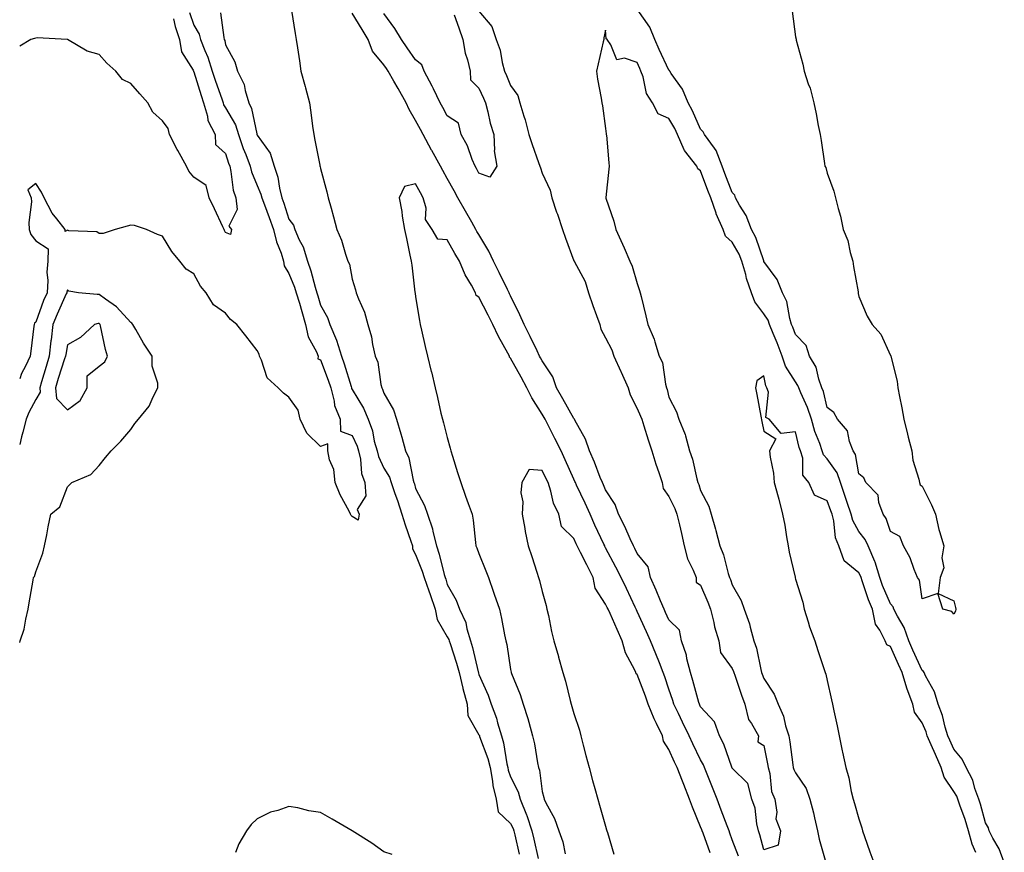
# Model space of a CAD drawing. Units: inches. Extents: x 957923 to 960563, y 7202858 to 7205498.
# Drawn here: x 957923 to 958234, y 7204905 to 7205168 of the extents above; entities that cross this region are included whole.
import ezdxf

# ---------------------------------------------------------------- set-up
doc = ezdxf.new("R2010")
doc.units = ezdxf.units.IN
doc.header["$MEASUREMENT"] = 0
doc.layers.add('Contour_95797202', color=7, linetype='Continuous', true_color=0x9ccf7c)

msp = doc.modelspace()

# ---------------------------------------------------------------- linework, layer by layer
at = {"layer": 'Contour_95797202'}
for points in [[(957976.58, 7205170.44, 3177), (957978.05, 7205166.45, 3177), (957979.68, 7205163.56, 3177), (957980.14, 7205161.92, 3177), (957981.48, 7205158.48, 3177), (957982.47, 7205156.35, 3177), (957983.82, 7205151.92, 3177), (957984.85, 7205148.72, 3177), (957986.82, 7205143.15, 3177), (957987.23, 7205141.92, 3177), (957987.42, 7205141.3, 3177), (957988.05, 7205140.34, 3177), (957991.13, 7205134.99, 3177), (957992.14, 7205131.92, 3177), (957993.62, 7205127.49, 3177), (957994.39, 7205125.59, 3177), (957995.74, 7205121.92, 3177), (957996.19, 7205120.06, 3177), (957998.05, 7205115.83, 3177), (957999.21, 7205113.07, 3177), (957999.5, 7205111.92, 3177), (958000.34, 7205109.63, 3177), (958001.84, 7205105.71, 3177), (958003.15, 7205101.92, 3177), (958004.14, 7205098.01, 3177), (958005.58, 7205094.38, 3177), (958006.37, 7205091.92, 3177), (958006.56, 7205090.42, 3177), (958008.05, 7205088.03, 3177), (958009.81, 7205083.68, 3177), (958010.35, 7205081.92, 3177), (958011.32, 7205078.66, 3177), (958012.08, 7205075.96, 3177), (958013.3, 7205071.92, 3177), (958014.12, 7205067.99, 3177), (958016.73, 7205063.25, 3177), (958017.22, 7205061.92, 3177), (958017.18, 7205061.04, 3177), (958018.05, 7205060.67, 3177), (958020.46, 7205054.34, 3177), (958021.25, 7205051.92, 3177), (958022.34, 7205047.64, 3177), (958022.42, 7205046.3, 3177), (958024.25, 7205041.92, 3177), (958024.27, 7205038.15, 3177), (958028.05, 7205036.76, 3177), (958029.57, 7205033.44, 3177), (958030, 7205031.92, 3177), (958030.61, 7205029.36, 3177), (958030.98, 7205024.85, 3177), (958032.01, 7205021.92, 3177), (958032.27, 7205017.7, 3177), (958029.54, 7205013.42, 3177), (958030.17, 7205011.92, 3177), (958029.91, 7205010.06, 3177), (958028.05, 7205011.22, 3177), (958027.68, 7205011.55, 3177), (958027.53, 7205011.92, 3177), (958027.01, 7205012.96, 3177), (958024.21, 7205018.09, 3177), (958022.64, 7205021.92, 3177), (958022.22, 7205026.08, 3177), (958020.86, 7205029.11, 3177), (958020.32, 7205031.92, 3177), (958020.35, 7205034.22, 3177), (958018.05, 7205033.37, 3177), (958013.7, 7205037.56, 3177), (958011.55, 7205041.92, 3177), (958010.97, 7205044.83, 3177), (958008.05, 7205048.97, 3177), (958006.35, 7205050.22, 3177), (958004.62, 7205051.92, 3177), (958001.17, 7205055.05, 3177), (957999.4, 7205060.57, 3177), (957998.71, 7205061.92, 3177), (957998.61, 7205062.47, 3177), (957998.05, 7205063.66, 3177), (957994.46, 7205068.33, 3177), (957991.56, 7205071.92, 3177), (957989.61, 7205073.48, 3177), (957988.05, 7205075.49, 3177), (957984.26, 7205078.13, 3177), (957981.86, 7205081.92, 3177), (957980.07, 7205083.95, 3177), (957978.05, 7205087.9, 3177), (957975.53, 7205089.4, 3177), (957973.59, 7205091.92, 3177), (957971.03, 7205094.91, 3177), (957968.05, 7205099.75, 3177), (957966.5, 7205100.36, 3177), (957963.05, 7205101.92, 3177), (957959.26, 7205103.13, 3177), (957958.05, 7205103.25, 3177), (957956.97, 7205102.99, 3177), (957953.12, 7205101.92, 3177), (957949.33, 7205100.65, 3177), (957948.05, 7205100.61, 3177), (957947.33, 7205101.2, 3177), (957938.47, 7205101.49, 3177), (957938.05, 7205101.63, 3177), (957937.34, 7205101.22, 3177), (957937.31, 7205101.92, 3177), (957934.69, 7205105.28, 3177), (957933.21, 7205107.08, 3177), (957930.72, 7205111.92, 3177), (957929.85, 7205113.72, 3177), (957928.05, 7205116.47, 3177), (957925.58, 7205114.4, 3177), (957926.63, 7205111.92, 3177), (957926.78, 7205110.65, 3177), (957925.85, 7205104.13, 3177), (957926.01, 7205101.92, 3177), (957926.47, 7205100.34, 3177), (957928.05, 7205098.27, 3177), (957931.96, 7205095.83, 3177), (957931.91, 7205091.92, 3177), (957931.59, 7205088.38, 3177), (957931.87, 7205085.75, 3177), (957931.63, 7205081.92, 3177), (957930.55, 7205079.42, 3177), (957928.05, 7205072.66, 3177), (957927.7, 7205072.27, 3177), (957927.56, 7205071.92, 3177), (957927.5, 7205071.37, 3177), (957926.53, 7205063.44, 3177), (957926.36, 7205061.92, 3177), (957924.88, 7205058.76, 3177), (957923.62, 7205056.35, 3177), (957923, 7205054.7, 3177)], [(957986.47, 7205170.34, 3178), (957987.46, 7205162.51, 3178), (957987.63, 7205161.92, 3178), (957987.75, 7205161.63, 3178), (957988.05, 7205160.24, 3178), (957990.96, 7205154.83, 3178), (957991.77, 7205151.92, 3178), (957993.86, 7205147.74, 3178), (957994.16, 7205145.81, 3178), (957995.37, 7205141.92, 3178), (957996.24, 7205140.12, 3178), (957997.89, 7205132.08, 3178), (957997.94, 7205131.92, 3178), (957997.97, 7205131.84, 3178), (957998.05, 7205131.65, 3178), (958002.1, 7205125.96, 3178), (958003.39, 7205121.92, 3178), (958004.54, 7205118.42, 3178), (958005.04, 7205114.93, 3178), (958005.78, 7205111.92, 3178), (958006.39, 7205110.26, 3178), (958008.05, 7205105.2, 3178), (958009.43, 7205103.31, 3178), (958009.91, 7205101.92, 3178), (958011.3, 7205098.66, 3178), (958012.5, 7205096.37, 3178), (958013.87, 7205091.92, 3178), (958014.96, 7205088.83, 3178), (958016.3, 7205083.66, 3178), (958016.84, 7205081.92, 3178), (958017.12, 7205080.98, 3178), (958018.05, 7205078.01, 3178), (958020.18, 7205074.05, 3178), (958020.91, 7205071.92, 3178), (958023.08, 7205066.94, 3178), (958023.09, 7205066.88, 3178), (958024.63, 7205061.92, 3178), (958025.53, 7205059.4, 3178), (958027.65, 7205052.31, 3178), (958027.78, 7205051.92, 3178), (958027.84, 7205051.71, 3178), (958028.05, 7205051.31, 3178), (958031.54, 7205045.4, 3178), (958033.01, 7205041.92, 3178), (958034.38, 7205038.25, 3178), (958034.99, 7205034.99, 3178), (958035.86, 7205031.92, 3178), (958036.27, 7205030.14, 3178), (958038.05, 7205026.47, 3178), (958039.75, 7205023.62, 3178), (958040.3, 7205021.92, 3178), (958041.51, 7205018.46, 3178), (958042.36, 7205016.24, 3178), (958043.73, 7205011.92, 3178), (958044.77, 7205008.64, 3178), (958046.57, 7205003.4, 3178), (958047.05, 7205001.92, 3178), (958047.09, 7205000.96, 3178), (958048.05, 7204999.26, 3178), (958050.12, 7204993.99, 3178), (958050.75, 7204991.92, 3178), (958052.24, 7204987.72, 3178), (958052.69, 7204986.57, 3178), (958054.21, 7204981.92, 3178), (958054.86, 7204978.72, 3178), (958058.05, 7204973.17, 3178), (958058.51, 7204972.39, 3178), (958058.66, 7204971.92, 3178), (958058.91, 7204971.06, 3178), (958060.98, 7204964.85, 3178), (958061.78, 7204961.92, 3178), (958062.97, 7204957, 3178), (958062.99, 7204956.86, 3178), (958064.3, 7204951.92, 3178), (958064.51, 7204948.37, 3178), (958068.05, 7204942.29, 3178), (958068.17, 7204942.04, 3178), (958068.21, 7204941.92, 3178), (958068.27, 7204941.71, 3178), (958070.89, 7204934.77, 3178), (958071.58, 7204931.92, 3178), (958072.33, 7204927.64, 3178), (958072.39, 7204926.26, 3178), (958073.46, 7204921.92, 3178), (958074.09, 7204917.96, 3178), (958078.05, 7204914.22, 3178), (958078.8, 7204912.68, 3178), (958079.06, 7204911.92, 3178), (958079.35, 7204910.61, 3178), (958080.73, 7204904.6, 3178)], [(958008.88, 7205171.08, 3179), (958009.98, 7205163.85, 3179), (958010.28, 7205161.92, 3179), (958010.69, 7205159.28, 3179), (958011.32, 7205155.18, 3179), (958011.83, 7205151.92, 3179), (958013.2, 7205147.08, 3179), (958013.29, 7205146.69, 3179), (958014.53, 7205141.92, 3179), (958015, 7205138.87, 3179), (958015.5, 7205134.48, 3179), (958015.86, 7205131.92, 3179), (958016.26, 7205130.12, 3179), (958017.79, 7205122.19, 3179), (958017.84, 7205121.92, 3179), (958017.89, 7205121.76, 3179), (958018.05, 7205121.12, 3179), (958019.96, 7205113.83, 3179), (958020.46, 7205111.92, 3179), (958021.37, 7205108.6, 3179), (958022.07, 7205105.94, 3179), (958023.21, 7205101.92, 3179), (958024.6, 7205098.48, 3179), (958025.92, 7205094.05, 3179), (958026.66, 7205091.92, 3179), (958027.11, 7205090.98, 3179), (958028.05, 7205086.2, 3179), (958029.01, 7205082.88, 3179), (958029.29, 7205081.92, 3179), (958029.99, 7205079.97, 3179), (958031.89, 7205075.75, 3179), (958032.95, 7205071.92, 3179), (958034.1, 7205067.97, 3179), (958034.46, 7205065.51, 3179), (958035.3, 7205061.92, 3179), (958036.08, 7205059.95, 3179), (958037.07, 7205052.9, 3179), (958037.34, 7205051.92, 3179), (958037.59, 7205051.45, 3179), (958038.05, 7205050.16, 3179), (958041.07, 7205044.95, 3179), (958042.04, 7205041.92, 3179), (958043.41, 7205037.29, 3179), (958043.66, 7205036.31, 3179), (958044.87, 7205031.92, 3179), (958045.92, 7205029.79, 3179), (958047.23, 7205022.74, 3179), (958047.49, 7205021.92, 3179), (958047.64, 7205021.51, 3179), (958048.05, 7205020.08, 3179), (958050.86, 7205014.73, 3179), (958051.82, 7205011.92, 3179), (958053.42, 7205007.29, 3179), (958053.51, 7205006.47, 3179), (958054.59, 7205001.92, 3179), (958055.48, 7204999.34, 3179), (958057.1, 7204992.88, 3179), (958057.39, 7204991.92, 3179), (958057.56, 7204991.43, 3179), (958058.05, 7204989.79, 3179), (958060.88, 7204984.75, 3179), (958061.94, 7204981.92, 3179), (958063.91, 7204977.78, 3179), (958064.2, 7204975.77, 3179), (958065.36, 7204971.92, 3179), (958065.99, 7204969.85, 3179), (958067.81, 7204962.17, 3179), (958067.87, 7204961.92, 3179), (958067.9, 7204961.78, 3179), (958068.05, 7204961.28, 3179), (958070.93, 7204954.79, 3179), (958071.88, 7204951.92, 3179), (958073.6, 7204947.47, 3179), (958073.92, 7204946.04, 3179), (958075.19, 7204941.92, 3179), (958075.84, 7204939.71, 3179), (958076.84, 7204933.13, 3179), (958077.13, 7204931.92, 3179), (958077.27, 7204931.14, 3179), (958078.05, 7204929.03, 3179), (958080.41, 7204924.28, 3179), (958081.03, 7204921.92, 3179), (958083.11, 7204916.98, 3179), (958083.15, 7204916.82, 3179), (958084.76, 7204911.92, 3179), (958085.37, 7204909.24, 3179), (958086.75, 7204903.21, 3179)], [(958068.05, 7205170.9, 3179), (958072.13, 7205166, 3179), (958073.46, 7205161.92, 3179), (958074.72, 7205158.58, 3179), (958075.36, 7205154.6, 3179), (958076.11, 7205151.92, 3179), (958076.7, 7205150.57, 3179), (958078.05, 7205147.39, 3179), (958080.32, 7205144.19, 3179), (958080.94, 7205141.92, 3179), (958082.22, 7205137.74, 3179), (958082.69, 7205136.57, 3179), (958083.8, 7205131.92, 3179), (958084.9, 7205128.78, 3179), (958086.88, 7205123.09, 3179), (958087.29, 7205121.92, 3179), (958087.46, 7205121.33, 3179), (958088.05, 7205119.73, 3179), (958090.49, 7205114.36, 3179), (958091.02, 7205111.92, 3179), (958092.59, 7205107.39, 3179), (958092.84, 7205106.71, 3179), (958094.4, 7205101.92, 3179), (958095.33, 7205099.19, 3179), (958098.05, 7205091.96, 3179), (958098.07, 7205091.94, 3179), (958098.07, 7205091.92, 3179), (958098.09, 7205091.88, 3179), (958101.57, 7205085.44, 3179), (958102.69, 7205081.92, 3179), (958104.02, 7205077.9, 3179), (958105.2, 7205074.77, 3179), (958106.21, 7205071.92, 3179), (958106.52, 7205070.4, 3179), (958108.05, 7205067.66, 3179), (958109.97, 7205063.85, 3179), (958110.66, 7205061.92, 3179), (958112.9, 7205057.06, 3179), (958113, 7205056.86, 3179), (958115.21, 7205051.92, 3179), (958115.83, 7205049.69, 3179), (958118.05, 7205045.38, 3179), (958119.11, 7205042.97, 3179), (958119.44, 7205041.92, 3179), (958120.1, 7205039.87, 3179), (958121.53, 7205035.4, 3179), (958122.64, 7205031.92, 3179), (958123.92, 7205027.78, 3179), (958124.84, 7205025.12, 3179), (958125.89, 7205021.92, 3179), (958126.19, 7205020.06, 3179), (958128.05, 7205017.58, 3179), (958129.91, 7205013.78, 3179), (958130.59, 7205011.92, 3179), (958131.34, 7205008.62, 3179), (958131.98, 7205005.85, 3179), (958132.88, 7205001.92, 3179), (958133.96, 7204997.82, 3179), (958135.75, 7204994.22, 3179), (958136.62, 7204991.92, 3179), (958136.62, 7204990.49, 3179), (958138.05, 7204989.56, 3179), (958140.31, 7204984.19, 3179), (958141.15, 7204981.92, 3179), (958142.19, 7204977.78, 3179), (958142.47, 7204976.33, 3179), (958143.76, 7204971.92, 3179), (958144.37, 7204968.25, 3179), (958148.05, 7204963.21, 3179), (958148.44, 7204962.31, 3179), (958148.55, 7204961.92, 3179), (958148.83, 7204961.14, 3179), (958150.95, 7204954.81, 3179), (958152.06, 7204951.92, 3179), (958153.22, 7204947.1, 3179), (958154.17, 7204945.79, 3179), (958156.35, 7204941.92, 3179), (958156.12, 7204939.99, 3179), (958158.05, 7204938.89, 3179), (958159.23, 7204933.11, 3179), (958159.43, 7204931.92, 3179), (958159.92, 7204930.05, 3179), (958160.47, 7204924.34, 3179), (958161.49, 7204921.92, 3179), (958162.17, 7204917.8, 3179), (958161.82, 7204915.69, 3179), (958163.27, 7204911.92, 3179), (958162.59, 7204907.39, 3179), (958158.05, 7204905.96, 3179), (958156.79, 7204910.67, 3179), (958156.37, 7204911.92, 3179), (958155.8, 7204914.17, 3179), (958155.27, 7204919.13, 3179), (958154.23, 7204921.92, 3179), (958153, 7204926.88, 3179), (958148.05, 7204931.67, 3179), (958147.98, 7204931.84, 3179), (958147.95, 7204931.92, 3179), (958147.88, 7204932.08, 3179), (958145.4, 7204939.28, 3179), (958144.05, 7204941.92, 3179), (958142.47, 7204946.33, 3179), (958138.05, 7204951.1, 3179), (958137.78, 7204951.65, 3179), (958137.65, 7204951.92, 3179), (958137.48, 7204952.49, 3179), (958135.6, 7204959.46, 3179), (958134.83, 7204961.92, 3179), (958133.73, 7204966.24, 3179), (958133.56, 7204967.43, 3179), (958132.03, 7204971.92, 3179), (958131.41, 7204975.28, 3179), (958128.05, 7204978.58, 3179), (958127.01, 7204980.87, 3179), (958126.53, 7204981.92, 3179), (958125.4, 7204984.58, 3179), (958124.06, 7204987.94, 3179), (958122.2, 7204991.92, 3179), (958121.45, 7204995.32, 3179), (958118.05, 7204999.52, 3179), (958117.25, 7205001.12, 3179), (958116.82, 7205001.92, 3179), (958115.79, 7205004.19, 3179), (958114.16, 7205008.03, 3179), (958112.15, 7205011.92, 3179), (958111.1, 7205014.97, 3179), (958108.05, 7205019.67, 3179), (958107.38, 7205021.24, 3179), (958107.06, 7205021.92, 3179), (958106.38, 7205023.58, 3179), (958104.51, 7205028.38, 3179), (958102.98, 7205031.92, 3179), (958101.74, 7205035.61, 3179), (958098.35, 7205041.63, 3179), (958098.21, 7205041.92, 3179), (958098.17, 7205042.04, 3179), (958098.05, 7205042.13, 3179), (958094.55, 7205048.42, 3179), (958092.57, 7205051.92, 3179), (958091.43, 7205055.3, 3179), (958088.05, 7205060.38, 3179), (958087.5, 7205061.37, 3179), (958087.2, 7205061.92, 3179), (958086.39, 7205063.58, 3179), (958084.23, 7205068.11, 3179), (958082.28, 7205071.92, 3179), (958081.01, 7205074.89, 3179), (958078.05, 7205080.9, 3179), (958077.72, 7205081.59, 3179), (958077.55, 7205081.92, 3179), (958077.07, 7205082.9, 3179), (958074.4, 7205088.27, 3179), (958072.62, 7205091.92, 3179), (958071.13, 7205095.01, 3179), (958068.05, 7205100.26, 3179), (958067.42, 7205101.3, 3179), (958067.06, 7205101.92, 3179), (958065.78, 7205104.19, 3179), (958063.81, 7205107.68, 3179), (958061.41, 7205111.92, 3179), (958060.21, 7205114.09, 3179), (958058.05, 7205117.97, 3179), (958056.63, 7205120.51, 3179), (958055.85, 7205121.92, 3179), (958053.18, 7205126.8, 3179), (958053.09, 7205126.96, 3179), (958050.38, 7205131.92, 3179), (958049.56, 7205133.44, 3179), (958048.05, 7205136.28, 3179), (958045.96, 7205139.83, 3179), (958045.03, 7205141.92, 3179), (958042.55, 7205146.43, 3179), (958041.21, 7205148.76, 3179), (958039.42, 7205151.92, 3179), (958038.85, 7205152.72, 3179), (958038.05, 7205153.87, 3179), (958034.41, 7205158.27, 3179), (958033.01, 7205161.92, 3179), (958031.15, 7205165.03, 3179), (958028.05, 7205170.22, 3179)], [(958060.24, 7205169.73, 3178), (958061.69, 7205165.57, 3178), (958062.95, 7205161.92, 3178), (958063.68, 7205157.56, 3178), (958064.46, 7205155.51, 3178), (958065.32, 7205151.92, 3178), (958065.35, 7205149.22, 3178), (958068.05, 7205146.57, 3178), (958069.5, 7205143.37, 3178), (958070.12, 7205141.92, 3178), (958070.88, 7205139.09, 3178), (958071.61, 7205135.47, 3178), (958072.76, 7205131.92, 3178), (958072.98, 7205127, 3178), (958072.82, 7205126.69, 3178), (958073.68, 7205121.92, 3178), (958071.52, 7205118.44, 3178), (958068.05, 7205119.71, 3178), (958067.26, 7205121.14, 3178), (958066.83, 7205121.92, 3178), (958065.92, 7205124.05, 3178), (958064.46, 7205128.33, 3178), (958062.4, 7205131.92, 3178), (958061.57, 7205135.44, 3178), (958058.05, 7205137.8, 3178), (958056.6, 7205140.47, 3178), (958055.82, 7205141.92, 3178), (958053.68, 7205146.3, 3178), (958053.27, 7205147.15, 3178), (958050.71, 7205151.92, 3178), (958049.99, 7205153.87, 3178), (958048.05, 7205155.46, 3178), (958045.38, 7205159.26, 3178), (958043.54, 7205161.92, 3178), (958041.46, 7205165.34, 3178), (958038.05, 7205170.12, 3178)], [(958166.97, 7205170.85, 3179), (958168.05, 7205162.78, 3179), (958168.18, 7205162.06, 3179), (958168.18, 7205161.92, 3179), (958168.22, 7205161.74, 3179), (958170.3, 7205154.17, 3179), (958170.76, 7205151.92, 3179), (958172.06, 7205147.92, 3179), (958172.63, 7205146.51, 3179), (958173.8, 7205141.92, 3179), (958174.59, 7205138.46, 3179), (958175.22, 7205134.75, 3179), (958175.81, 7205131.92, 3179), (958176.12, 7205129.99, 3179), (958177.18, 7205122.78, 3179), (958177.32, 7205121.92, 3179), (958177.56, 7205121.43, 3179), (958178.05, 7205119.73, 3179), (958180.18, 7205114.05, 3179), (958180.62, 7205111.92, 3179), (958181.49, 7205108.48, 3179), (958182.22, 7205106.1, 3179), (958183.11, 7205101.92, 3179), (958184.52, 7205098.38, 3179), (958185.29, 7205094.67, 3179), (958186.13, 7205091.92, 3179), (958186.31, 7205090.18, 3179), (958187.79, 7205082.19, 3179), (958187.82, 7205081.92, 3179), (958187.84, 7205081.71, 3179), (958188.05, 7205080.71, 3179), (958190.67, 7205074.54, 3179), (958192.24, 7205071.92, 3179), (958194.92, 7205068.8, 3179), (958198.05, 7205062.08, 3179), (958198.1, 7205061.98, 3179), (958198.12, 7205061.92, 3179), (958198.13, 7205061.84, 3179), (958200.09, 7205053.97, 3179), (958200.34, 7205051.92, 3179), (958200.86, 7205049.11, 3179), (958201.65, 7205045.53, 3179), (958202.26, 7205041.92, 3179), (958203.41, 7205037.27, 3179), (958203.65, 7205036.33, 3179), (958204.72, 7205031.92, 3179), (958205.13, 7205029.01, 3179), (958207, 7205022.97, 3179), (958207.19, 7205021.92, 3179), (958207.38, 7205021.24, 3179), (958208.05, 7205020.79, 3179), (958211.02, 7205014.89, 3179), (958212.2, 7205011.92, 3179), (958213.26, 7205007.13, 3179), (958213.52, 7205006.45, 3179), (958214.84, 7205001.92, 3179), (958214.27, 7204998.13, 3179), (958214.92, 7204995.05, 3179), (958213.76, 7204991.92, 3179), (958213.07, 7204986.94, 3179), (958218.05, 7204984.54, 3179), (958218.6, 7204982.47, 3179), (958218.68, 7204981.92, 3179), (958218.6, 7204981.37, 3179), (958218.05, 7204980.42, 3179), (958217.35, 7204981.22, 3179), (958214.57, 7204981.92, 3179), (958213.02, 7204986.88, 3179), (958208.05, 7204985.26, 3179), (958207.23, 7204991.1, 3179), (958206.56, 7204991.92, 3179), (958205.49, 7204994.48, 3179), (958204.28, 7204998.15, 3179), (958202.16, 7205001.92, 3179), (958201.02, 7205004.89, 3179), (958198.05, 7205006.53, 3179), (958196.7, 7205010.57, 3179), (958195.75, 7205011.92, 3179), (958194.34, 7205015.63, 3179), (958194.09, 7205017.96, 3179), (958190.21, 7205021.92, 3179), (958189.61, 7205023.48, 3179), (958188.05, 7205024.69, 3179), (958186.93, 7205030.81, 3179), (958186.26, 7205031.92, 3179), (958185.04, 7205034.93, 3179), (958184.41, 7205038.29, 3179), (958181.25, 7205041.92, 3179), (958180.18, 7205044.05, 3179), (958178.05, 7205045.67, 3179), (958176.83, 7205050.69, 3179), (958176.34, 7205051.92, 3179), (958175.36, 7205054.62, 3179), (958174.56, 7205058.42, 3179), (958172.48, 7205061.92, 3179), (958171.4, 7205065.26, 3179), (958168.05, 7205068.7, 3179), (958167.16, 7205071.04, 3179), (958166.8, 7205071.92, 3179), (958166.2, 7205073.78, 3179), (958165.31, 7205079.17, 3179), (958163.89, 7205081.92, 3179), (958162.19, 7205086.06, 3179), (958158.05, 7205091.8, 3179), (958158.01, 7205091.88, 3179), (958158, 7205091.92, 3179), (958157.97, 7205092, 3179), (958155.45, 7205099.32, 3179), (958154.12, 7205101.92, 3179), (958152.44, 7205106.31, 3179), (958150.36, 7205109.62, 3179), (958149.09, 7205111.92, 3179), (958148.84, 7205112.7, 3179), (958148.05, 7205113.56, 3179), (958145.75, 7205119.62, 3179), (958144.88, 7205121.92, 3179), (958142.98, 7205126.86, 3179), (958142.43, 7205127.55, 3179), (958139.26, 7205131.92, 3179), (958138.87, 7205132.74, 3179), (958138.05, 7205133.58, 3179), (958135.48, 7205139.36, 3179), (958134.09, 7205141.92, 3179), (958132.38, 7205146.26, 3179), (958128.75, 7205151.22, 3179), (958128.29, 7205151.92, 3179), (958128.21, 7205152.08, 3179), (958128.05, 7205152.23, 3179), (958124.92, 7205158.8, 3179), (958123.61, 7205161.92, 3179), (958121.97, 7205165.83, 3179), (958118.05, 7205171.47, 3179)], [(957971.54, 7205168.44, 3176), (957972.11, 7205165.98, 3176), (957973.43, 7205161.92, 3176), (957974.1, 7205157.97, 3176), (957977.76, 7205152.21, 3176), (957977.87, 7205151.92, 3176), (957977.88, 7205151.74, 3176), (957978.05, 7205151.69, 3176), (957980.31, 7205144.17, 3176), (957981.06, 7205141.92, 3176), (957982.31, 7205137.66, 3176), (957982.43, 7205136.31, 3176), (957984.76, 7205131.92, 3176), (957984.88, 7205128.76, 3176), (957988.05, 7205125.92, 3176), (957988.98, 7205122.84, 3176), (957989.32, 7205121.92, 3176), (957989.72, 7205120.26, 3176), (957990.44, 7205114.3, 3176), (957991.23, 7205111.92, 3176), (957991.72, 7205108.25, 3176), (957989.03, 7205102.9, 3176), (957989.85, 7205101.92, 3176), (957989.6, 7205100.36, 3176), (957988.05, 7205100.94, 3176), (957987.73, 7205101.59, 3176), (957987.59, 7205101.92, 3176), (957987.19, 7205102.78, 3176), (957984.53, 7205108.4, 3176), (957982.88, 7205111.92, 3176), (957981.91, 7205115.79, 3176), (957978.05, 7205118.46, 3176), (957976.45, 7205120.32, 3176), (957975.65, 7205121.92, 3176), (957972.95, 7205126.82, 3176), (957972.76, 7205127.21, 3176), (957970.29, 7205131.92, 3176), (957969.93, 7205133.81, 3176), (957968.05, 7205136.26, 3176), (957965.1, 7205138.97, 3176), (957963.42, 7205141.92, 3176), (957960.9, 7205144.77, 3176), (957958.05, 7205148.01, 3176), (957955.44, 7205149.32, 3176), (957953.35, 7205151.92, 3176), (957950.55, 7205154.42, 3176), (957948.05, 7205157.12, 3176), (957944.34, 7205158.21, 3176), (957938.11, 7205161.92, 3176), (957938.07, 7205161.94, 3176), (957938.05, 7205161.96, 3176), (957938.01, 7205161.96, 3176), (957928.55, 7205162.41, 3176), (957928.05, 7205162.37, 3176), (957927.69, 7205162.27, 3176), (957926.47, 7205161.92, 3176), (957923, 7205159.84, 3176)], [(958233.97, 7204901.92, 3180), (958232.33, 7204906.2, 3180), (958230.37, 7204909.6, 3180), (958229.19, 7204911.92, 3180), (958228.98, 7204912.84, 3180), (958228.05, 7204914.46, 3180), (958226.45, 7204920.32, 3180), (958225.91, 7204921.92, 3180), (958224.71, 7204925.26, 3180), (958224.08, 7204927.94, 3180), (958221.95, 7204931.92, 3180), (958220.69, 7204934.56, 3180), (958218.05, 7204937.74, 3180), (958216.75, 7204940.61, 3180), (958216.17, 7204941.92, 3180), (958215.34, 7204944.63, 3180), (958214.44, 7204948.31, 3180), (958213.11, 7204951.92, 3180), (958211.95, 7204955.81, 3180), (958209.09, 7204960.88, 3180), (958208.62, 7204961.92, 3180), (958208.44, 7204962.31, 3180), (958208.05, 7204962.6, 3180), (958205.13, 7204969.01, 3180), (958203.84, 7204971.92, 3180), (958202.32, 7204976.2, 3180), (958200.22, 7204979.75, 3180), (958199.12, 7204981.92, 3180), (958198.83, 7204982.7, 3180), (958198.05, 7204983.6, 3180), (958195.55, 7204989.42, 3180), (958194.64, 7204991.92, 3180), (958193.14, 7204996.84, 3180), (958193.11, 7204996.98, 3180), (958190.96, 7205001.92, 3180), (958190.05, 7205003.93, 3180), (958188.05, 7205006.53, 3180), (958186.12, 7205009.99, 3180), (958185.6, 7205011.92, 3180), (958184.36, 7205015.61, 3180), (958183.71, 7205017.58, 3180), (958182.21, 7205021.92, 3180), (958181.14, 7205025.01, 3180), (958178.05, 7205029.4, 3180), (958176.86, 7205030.73, 3180), (958176.49, 7205031.92, 3180), (958175.68, 7205034.3, 3180), (958174.17, 7205038.05, 3180), (958173.05, 7205041.92, 3180), (958171.84, 7205045.71, 3180), (958169.73, 7205050.24, 3180), (958169.07, 7205051.92, 3180), (958168.79, 7205052.66, 3180), (958168.05, 7205053.74, 3180), (958164.89, 7205058.76, 3180), (958163.81, 7205061.92, 3180), (958162.19, 7205066.06, 3180), (958160.94, 7205069.03, 3180), (958159.76, 7205071.92, 3180), (958159.34, 7205073.21, 3180), (958158.05, 7205075.26, 3180), (958155.17, 7205079.05, 3180), (958154.09, 7205081.92, 3180), (958152.57, 7205086.45, 3180), (958152.31, 7205087.66, 3180), (958151.11, 7205091.92, 3180), (958150.22, 7205094.09, 3180), (958148.05, 7205097.94, 3180), (958145.9, 7205099.77, 3180), (958145.21, 7205101.92, 3180), (958142.98, 7205106.84, 3180), (958142.93, 7205107.04, 3180), (958141.24, 7205111.92, 3180), (958140.36, 7205114.24, 3180), (958138.05, 7205120.38, 3180), (958137.2, 7205121.06, 3180), (958136.91, 7205121.92, 3180), (958132.95, 7205126.82, 3180), (958132.88, 7205127.1, 3180), (958130.75, 7205131.92, 3180), (958129.88, 7205133.76, 3180), (958128.05, 7205136.96, 3180), (958124.6, 7205138.48, 3180), (958122.88, 7205141.92, 3180), (958120.98, 7205144.85, 3180), (958119.87, 7205150.1, 3180), (958119.18, 7205151.92, 3180), (958118.83, 7205152.7, 3180), (958118.05, 7205154.65, 3180), (958114, 7205155.98, 3180), (958111.63, 7205155.51, 3180), (958109.75, 7205160.22, 3180), (958108.49, 7205161.92, 3180), (958108.26, 7205162.13, 3180), (958108.05, 7205164.89, 3180), (958107.5, 7205162.47, 3180), (958107.47, 7205161.92, 3180), (958107.3, 7205161.16, 3180), (958105.72, 7205154.26, 3180), (958105.14, 7205151.92, 3180), (958105.52, 7205149.4, 3180), (958106.65, 7205143.33, 3180), (958106.87, 7205141.92, 3180), (958107.05, 7205140.92, 3180), (958108.05, 7205133.81, 3180), (958108.26, 7205132.13, 3180), (958108.27, 7205131.92, 3180), (958108.28, 7205131.69, 3180), (958109.09, 7205122.96, 3180), (958109.14, 7205121.92, 3180), (958109.03, 7205120.94, 3180), (958108.13, 7205112, 3180), (958108.12, 7205111.92, 3180), (958108.15, 7205111.82, 3180), (958110.68, 7205104.56, 3180), (958111.32, 7205101.92, 3180), (958113.36, 7205097.23, 3180), (958113.88, 7205096.08, 3180), (958115.75, 7205091.92, 3180), (958116.41, 7205090.28, 3180), (958118.05, 7205084.83, 3180), (958118.77, 7205082.64, 3180), (958118.98, 7205081.92, 3180), (958119.27, 7205080.69, 3180), (958120.73, 7205074.6, 3180), (958121.38, 7205071.92, 3180), (958123.37, 7205067.25, 3180), (958123.55, 7205066.41, 3180), (958124.97, 7205061.92, 3180), (958125.97, 7205059.83, 3180), (958126.94, 7205053.03, 3180), (958127.27, 7205051.92, 3180), (958127.48, 7205051.35, 3180), (958128.05, 7205048.95, 3180), (958130.41, 7205044.28, 3180), (958131.18, 7205041.92, 3180), (958133.21, 7205037.08, 3180), (958133.25, 7205036.72, 3180), (958134.55, 7205031.92, 3180), (958135.47, 7205029.34, 3180), (958136.84, 7205023.13, 3180), (958137.19, 7205021.92, 3180), (958137.45, 7205021.31, 3180), (958138.05, 7205019.42, 3180), (958140.66, 7205014.52, 3180), (958141.41, 7205011.92, 3180), (958142.75, 7205007.21, 3180), (958142.9, 7205006.76, 3180), (958144.09, 7205001.92, 3180), (958145.27, 7204999.13, 3180), (958146.78, 7204993.19, 3180), (958147.21, 7204991.92, 3180), (958147.44, 7204991.31, 3180), (958148.05, 7204989.6, 3180), (958150.87, 7204984.73, 3180), (958151.84, 7204981.92, 3180), (958153.45, 7204977.31, 3180), (958153.66, 7204976.31, 3180), (958154.9, 7204971.92, 3180), (958155.74, 7204969.6, 3180), (958157.02, 7204962.94, 3180), (958157.32, 7204961.92, 3180), (958157.51, 7204961.37, 3180), (958158.05, 7204960.06, 3180), (958161.26, 7204955.12, 3180), (958162.53, 7204951.92, 3180), (958164.27, 7204948.15, 3180), (958164.89, 7204945.08, 3180), (958165.9, 7204941.92, 3180), (958166.22, 7204940.08, 3180), (958167.17, 7204932.8, 3180), (958167.31, 7204931.92, 3180), (958167.46, 7204931.33, 3180), (958168.05, 7204930.28, 3180), (958171.4, 7204925.28, 3180), (958172.57, 7204921.92, 3180), (958173.71, 7204917.58, 3180), (958173.99, 7204915.98, 3180), (958174.92, 7204911.92, 3180), (958175.46, 7204909.34, 3180), (958177.34, 7204902.64, 3180)], [(958150.02, 7204903.89, 3180), (958148.05, 7204909.13, 3180), (958147.32, 7204911.18, 3180), (958147.05, 7204911.92, 3180), (958146.44, 7204913.54, 3180), (958144.58, 7204918.46, 3180), (958143.25, 7204921.92, 3180), (958141.78, 7204925.65, 3180), (958140.13, 7204929.85, 3180), (958139.31, 7204931.92, 3180), (958138.94, 7204932.82, 3180), (958138.05, 7204934.4, 3180), (958135.55, 7204939.42, 3180), (958134.42, 7204941.92, 3180), (958132.33, 7204946.2, 3180), (958131.02, 7204948.95, 3180), (958129.59, 7204951.92, 3180), (958129.24, 7204953.11, 3180), (958128.05, 7204956.63, 3180), (958126.72, 7204960.59, 3180), (958126.23, 7204961.92, 3180), (958125.03, 7204964.95, 3180), (958123.94, 7204967.8, 3180), (958122.21, 7204971.92, 3180), (958120.91, 7204974.77, 3180), (958118.05, 7204981.18, 3180), (958117.82, 7204981.69, 3180), (958117.72, 7204981.92, 3180), (958117.42, 7204982.55, 3180), (958114.61, 7204988.48, 3180), (958113, 7204991.92, 3180), (958111.32, 7204995.2, 3180), (958108.05, 7205001.35, 3180), (958107.85, 7205001.72, 3180), (958107.76, 7205001.92, 3180), (958107.5, 7205002.47, 3180), (958104.62, 7205008.48, 3180), (958103.14, 7205011.92, 3180), (958101.58, 7205015.46, 3180), (958098.9, 7205021.08, 3180), (958098.5, 7205021.92, 3180), (958098.37, 7205022.23, 3180), (958098.05, 7205022.97, 3180), (958095.29, 7205029.15, 3180), (958093.97, 7205031.92, 3180), (958092.01, 7205035.88, 3180), (958089.91, 7205040.06, 3180), (958088.98, 7205041.92, 3180), (958088.65, 7205042.51, 3180), (958088.05, 7205043.56, 3180), (958084.79, 7205048.66, 3180), (958083.12, 7205051.92, 3180), (958081.33, 7205055.2, 3180), (958078.05, 7205061.26, 3180), (958077.72, 7205061.59, 3180), (958077.65, 7205061.92, 3180), (958077.19, 7205062.78, 3180), (958074.26, 7205068.13, 3180), (958072.42, 7205071.92, 3180), (958070.99, 7205074.85, 3180), (958068.05, 7205080.49, 3180), (958067.21, 7205081.08, 3180), (958066.97, 7205081.92, 3180), (958065.71, 7205084.26, 3180), (958063.71, 7205087.58, 3180), (958061.92, 7205091.92, 3180), (958060.48, 7205094.34, 3180), (958058.05, 7205098.58, 3180), (958055.01, 7205098.87, 3180), (958053.32, 7205101.92, 3180), (958051.21, 7205105.08, 3180), (958051.37, 7205108.6, 3180), (958050.48, 7205111.92, 3180), (958049.61, 7205113.48, 3180), (958048.05, 7205116.28, 3180), (958044.52, 7205115.46, 3180), (958042.89, 7205111.92, 3180), (958043.74, 7205107.62, 3180), (958043.83, 7205106.14, 3180), (958044.5, 7205101.92, 3180), (958045.16, 7205099.03, 3180), (958046.18, 7205093.8, 3180), (958046.59, 7205091.92, 3180), (958046.8, 7205090.67, 3180), (958047.83, 7205082.13, 3180), (958047.86, 7205081.92, 3180), (958047.88, 7205081.76, 3180), (958048.05, 7205080.67, 3180), (958049.26, 7205073.13, 3180), (958049.5, 7205071.92, 3180), (958049.93, 7205070.05, 3180), (958051.06, 7205064.93, 3180), (958051.77, 7205061.92, 3180), (958052.98, 7205057, 3180), (958053.01, 7205056.88, 3180), (958054.21, 7205051.92, 3180), (958054.95, 7205048.81, 3180), (958056.05, 7205043.91, 3180), (958056.52, 7205041.92, 3180), (958056.9, 7205040.77, 3180), (958058.05, 7205036.18, 3180), (958058.95, 7205032.82, 3180), (958059.18, 7205031.92, 3180), (958059.7, 7205030.28, 3180), (958061.28, 7205025.14, 3180), (958062.29, 7205021.92, 3180), (958063.8, 7205017.66, 3180), (958064.67, 7205015.3, 3180), (958065.89, 7205011.92, 3180), (958066.18, 7205010.06, 3180), (958066.96, 7205003.01, 3180), (958067.11, 7205001.92, 3180), (958067.42, 7205001.3, 3180), (958068.05, 7204999.56, 3180), (958070.21, 7204994.07, 3180), (958071.04, 7204991.92, 3180), (958072.68, 7204987.29, 3180), (958072.88, 7204986.74, 3180), (958074.49, 7204981.92, 3180), (958075.15, 7204979.03, 3180), (958076.08, 7204973.89, 3180), (958076.5, 7204971.92, 3180), (958076.9, 7204970.77, 3180), (958078.05, 7204962.94, 3180), (958078.21, 7204962.08, 3180), (958078.25, 7204961.92, 3180), (958078.35, 7204961.61, 3180), (958081.1, 7204954.97, 3180), (958082.04, 7204951.92, 3180), (958083.5, 7204947.37, 3180), (958083.78, 7204946.2, 3180), (958084.98, 7204941.92, 3180), (958085.56, 7204939.42, 3180), (958086.57, 7204933.4, 3180), (958086.87, 7204931.92, 3180), (958087.2, 7204931.06, 3180), (958088.05, 7204924.4, 3180), (958088.54, 7204922.41, 3180), (958088.67, 7204921.92, 3180), (958089.2, 7204920.77, 3180), (958091.93, 7204915.81, 3180), (958093.26, 7204911.92, 3180), (958094.52, 7204908.4, 3180), (958095.26, 7204904.71, 3180)], [(957923, 7204971.41, 3178), (957923.13, 7204971.92, 3178), (957924.37, 7204975.59, 3178), (957924.89, 7204978.76, 3178), (957925.71, 7204981.92, 3178), (957925.99, 7204983.97, 3178), (957927.28, 7204991.16, 3178), (957927.4, 7204991.92, 3178), (957927.66, 7204992.31, 3178), (957928.05, 7204993.74, 3178), (957930.32, 7204999.65, 3178), (957930.86, 7205001.92, 3178), (957931.58, 7205005.46, 3178), (957931.98, 7205007.99, 3178), (957932.84, 7205011.92, 3178), (957935.68, 7205014.3, 3178), (957938.05, 7205020.61, 3178), (957938.71, 7205021.26, 3178), (957939.48, 7205021.92, 3178), (957945.46, 7205024.52, 3178), (957948.05, 7205027.29, 3178), (957950.1, 7205029.87, 3178), (957951.84, 7205031.92, 3178), (957954.93, 7205035.03, 3178), (957958.05, 7205038.74, 3178), (957959.39, 7205040.59, 3178), (957960.5, 7205041.92, 3178), (957963.89, 7205046.08, 3178), (957965.12, 7205048.99, 3178), (957966.66, 7205051.92, 3178), (957966.6, 7205053.37, 3178), (957964.86, 7205058.74, 3178), (957964.8, 7205061.92, 3178), (957962.14, 7205066.02, 3178), (957959.68, 7205070.3, 3178), (957958.71, 7205071.92, 3178), (957958.45, 7205072.31, 3178), (957958.05, 7205072.53, 3178), (957953.59, 7205077.47, 3178), (957950.08, 7205079.89, 3178), (957948.05, 7205081.39, 3178), (957947.48, 7205081.35, 3178), (957941.55, 7205081.92, 3178), (957938.56, 7205082.43, 3178), (957938.05, 7205082.82, 3178), (957937.87, 7205082.1, 3178), (957937.85, 7205081.92, 3178), (957937.72, 7205081.59, 3178), (957934.8, 7205075.18, 3178), (957933.51, 7205071.92, 3178), (957932.9, 7205067.08, 3178), (957932.88, 7205066.74, 3178), (957932.34, 7205061.92, 3178), (957931.31, 7205058.66, 3178), (957929.92, 7205053.8, 3178), (957929.36, 7205051.92, 3178), (957929.49, 7205050.47, 3178), (957928.05, 7205048.21, 3178), (957925.88, 7205044.09, 3178), (957925.05, 7205041.92, 3178), (957924.01, 7205037.88, 3178), (957923.61, 7205036.37, 3178), (957923, 7205033.95, 3178)], [(958224.95, 7204905.03, 3181), (958223.79, 7204907.66, 3181), (958222.67, 7204911.92, 3181), (958221.59, 7204915.46, 3181), (958219.94, 7204920.03, 3181), (958219.32, 7204921.92, 3181), (958218.98, 7204922.86, 3181), (958218.05, 7204924.34, 3181), (958214.99, 7204928.85, 3181), (958214.06, 7204931.92, 3181), (958212.2, 7204936.06, 3181), (958210.9, 7204939.07, 3181), (958209.65, 7204941.92, 3181), (958209.27, 7204943.15, 3181), (958208.05, 7204946.02, 3181), (958205.58, 7204949.46, 3181), (958205.1, 7204951.92, 3181), (958203.33, 7204956.65, 3181), (958203.16, 7204957.04, 3181), (958201.68, 7204961.92, 3181), (958200.55, 7204964.42, 3181), (958198.05, 7204970.16, 3181), (958196.84, 7204970.71, 3181), (958196.34, 7204971.92, 3181), (958194.63, 7204975.34, 3181), (958193.33, 7204977.21, 3181), (958192.29, 7204981.92, 3181), (958191.08, 7204984.95, 3181), (958189.11, 7204990.85, 3181), (958188.72, 7204991.92, 3181), (958188.57, 7204992.45, 3181), (958188.05, 7204993.42, 3181), (958183.4, 7204997.27, 3181), (958181.71, 7205001.92, 3181), (958180.61, 7205004.48, 3181), (958180.11, 7205009.87, 3181), (958179.56, 7205011.92, 3181), (958179.18, 7205013.05, 3181), (958178.05, 7205016.22, 3181), (958174.06, 7205017.92, 3181), (958172.22, 7205021.92, 3181), (958170.37, 7205024.24, 3181), (958170.3, 7205029.67, 3181), (958169.59, 7205031.92, 3181), (958169.19, 7205033.07, 3181), (958168.05, 7205038.01, 3181), (958163.53, 7205037.41, 3181), (958159.7, 7205041.92, 3181), (958158.62, 7205042.49, 3181), (958159.47, 7205050.51, 3181), (958158.98, 7205051.92, 3181), (958158.66, 7205052.53, 3181), (958158.05, 7205055.65, 3181), (958155.83, 7205054.13, 3181), (958155.39, 7205051.92, 3181), (958155.86, 7205049.73, 3181), (958157.04, 7205042.92, 3181), (958157.39, 7205041.26, 3181), (958158.05, 7205038.23, 3181), (958161.86, 7205035.73, 3181), (958159.83, 7205031.92, 3181), (958160.01, 7205029.97, 3181), (958161.06, 7205024.93, 3181), (958161.27, 7205021.92, 3181), (958162.51, 7205017.47, 3181), (958162.79, 7205016.67, 3181), (958163.88, 7205011.92, 3181), (958164.6, 7205008.48, 3181), (958165.15, 7205004.83, 3181), (958165.7, 7205001.92, 3181), (958166.04, 7204999.91, 3181), (958167.89, 7204992.08, 3181), (958167.92, 7204991.92, 3181), (958167.95, 7204991.82, 3181), (958168.05, 7204991.47, 3181), (958170.33, 7204984.21, 3181), (958170.78, 7204981.92, 3181), (958172.06, 7204977.9, 3181), (958172.49, 7204976.37, 3181), (958174.09, 7204971.92, 3181), (958175.07, 7204968.93, 3181), (958177.04, 7204962.92, 3181), (958177.38, 7204961.92, 3181), (958177.56, 7204961.43, 3181), (958178.05, 7204959.38, 3181), (958179.43, 7204953.29, 3181), (958179.69, 7204951.92, 3181), (958180.12, 7204949.85, 3181), (958181.17, 7204945.05, 3181), (958181.81, 7204941.92, 3181), (958182.79, 7204937.19, 3181), (958182.86, 7204936.74, 3181), (958183.9, 7204931.92, 3181), (958184.83, 7204928.7, 3181), (958185.64, 7204924.34, 3181), (958186.22, 7204921.92, 3181), (958186.68, 7204920.55, 3181), (958188.05, 7204915.73, 3181), (958188.94, 7204912.82, 3181), (958189.2, 7204911.92, 3181), (958189.83, 7204910.14, 3181), (958191.47, 7204905.34, 3181), (958192.71, 7204901.92, 3181)], [(958141.08, 7204904.95, 3181), (958138.81, 7204911.16, 3181), (958138.54, 7204911.92, 3181), (958138.4, 7204912.27, 3181), (958138.05, 7204913.17, 3181), (958135.49, 7204919.36, 3181), (958134.58, 7204921.92, 3181), (958132.73, 7204926.61, 3181), (958132.31, 7204927.66, 3181), (958130.62, 7204931.92, 3181), (958129.79, 7204933.66, 3181), (958128.05, 7204937.62, 3181), (958126.36, 7204940.22, 3181), (958125.97, 7204941.92, 3181), (958124.14, 7204945.83, 3181), (958123.41, 7204947.27, 3181), (958121.54, 7204951.92, 3181), (958120.63, 7204954.5, 3181), (958118.05, 7204961.26, 3181), (958117.7, 7204961.57, 3181), (958117.63, 7204961.92, 3181), (958117.33, 7204962.64, 3181), (958114.32, 7204968.19, 3181), (958113.29, 7204971.92, 3181), (958111.67, 7204975.53, 3181), (958109.44, 7204980.53, 3181), (958108.81, 7204981.92, 3181), (958108.57, 7204982.45, 3181), (958108.05, 7204983.56, 3181), (958104.73, 7204988.6, 3181), (958104.16, 7204991.92, 3181), (958102.08, 7204995.94, 3181), (958100.11, 7204999.87, 3181), (958099.07, 7205001.92, 3181), (958098.74, 7205002.6, 3181), (958098.05, 7205004.28, 3181), (958094.16, 7205008.03, 3181), (958093.26, 7205011.92, 3181), (958091.55, 7205015.42, 3181), (958090.76, 7205019.21, 3181), (958089.86, 7205021.92, 3181), (958089.29, 7205023.17, 3181), (958088.05, 7205025.71, 3181), (958083.92, 7205026.06, 3181), (958081.63, 7205021.92, 3181), (958081.23, 7205018.74, 3181), (958081.95, 7205015.83, 3181), (958081.7, 7205011.92, 3181), (958082.51, 7205007.45, 3181), (958082.66, 7205006.53, 3181), (958083.54, 7205001.92, 3181), (958084.72, 7204998.58, 3181), (958086.29, 7204993.68, 3181), (958086.89, 7204991.92, 3181), (958087.14, 7204991.02, 3181), (958088.05, 7204987.53, 3181), (958089.24, 7204983.11, 3181), (958089.53, 7204981.92, 3181), (958089.97, 7204979.99, 3181), (958090.99, 7204974.87, 3181), (958091.73, 7204971.92, 3181), (958093.12, 7204967, 3181), (958093.19, 7204966.78, 3181), (958094.59, 7204961.92, 3181), (958095.34, 7204959.22, 3181), (958096.84, 7204953.13, 3181), (958097.16, 7204951.92, 3181), (958097.37, 7204951.24, 3181), (958098.05, 7204949.01, 3181), (958099.84, 7204943.72, 3181), (958100.23, 7204941.92, 3181), (958100.99, 7204938.97, 3181), (958101.83, 7204935.71, 3181), (958102.83, 7204931.92, 3181), (958103.95, 7204927.82, 3181), (958104.66, 7204925.32, 3181), (958105.6, 7204921.92, 3181), (958106.15, 7204920.03, 3181), (958108.05, 7204913.35, 3181), (958108.36, 7204912.23, 3181), (958108.45, 7204911.92, 3181), (958108.63, 7204911.35, 3181), (958110.68, 7204904.56, 3181)], [(958040.59, 7204904.46, 3178), (958038.05, 7204905.28, 3178), (958034.19, 7204908.07, 3178), (958028.05, 7204911.92, 3178), (958021.72, 7204915.59, 3178), (958018.05, 7204917.76, 3178), (958014.35, 7204918.23, 3178), (958010.8, 7204919.17, 3178), (958008.05, 7204919.62, 3178), (958004.48, 7204918.35, 3178), (958002.17, 7204917.8, 3178), (957998.05, 7204915.75, 3178), (957996.06, 7204913.91, 3178), (957994.59, 7204911.92, 3178), (957992.16, 7204907.8, 3178), (957991.19, 7204905.06, 3178)]]:
    msp.add_polyline3d(points, dxfattribs=at)
msp.add_polyline3d([(957938.05, 7205044.87, 3179), (957942.05, 7205047.92, 3179), (957944.27, 7205051.92, 3179), (957944.32, 7205055.65, 3179), (957948.05, 7205058.7, 3179), (957949.86, 7205060.1, 3179), (957950.76, 7205061.92, 3179), (957950.08, 7205063.95, 3179), (957948.54, 7205071.43, 3179), (957948.4, 7205071.92, 3179), (957948.24, 7205072.1, 3179), (957948.05, 7205072.23, 3179), (957947.76, 7205072.21, 3179), (957946.6, 7205071.92, 3179), (957942.22, 7205067.76, 3179), (957938.05, 7205065.49, 3179), (957937.52, 7205062.45, 3179), (957937.46, 7205061.92, 3179), (957937.19, 7205061.06, 3179), (957935.15, 7205054.81, 3179), (957934.28, 7205051.92, 3179), (957934.59, 7205048.46, 3179)], close=True, dxfattribs=at)

doc.saveas('drawing.dxf')
